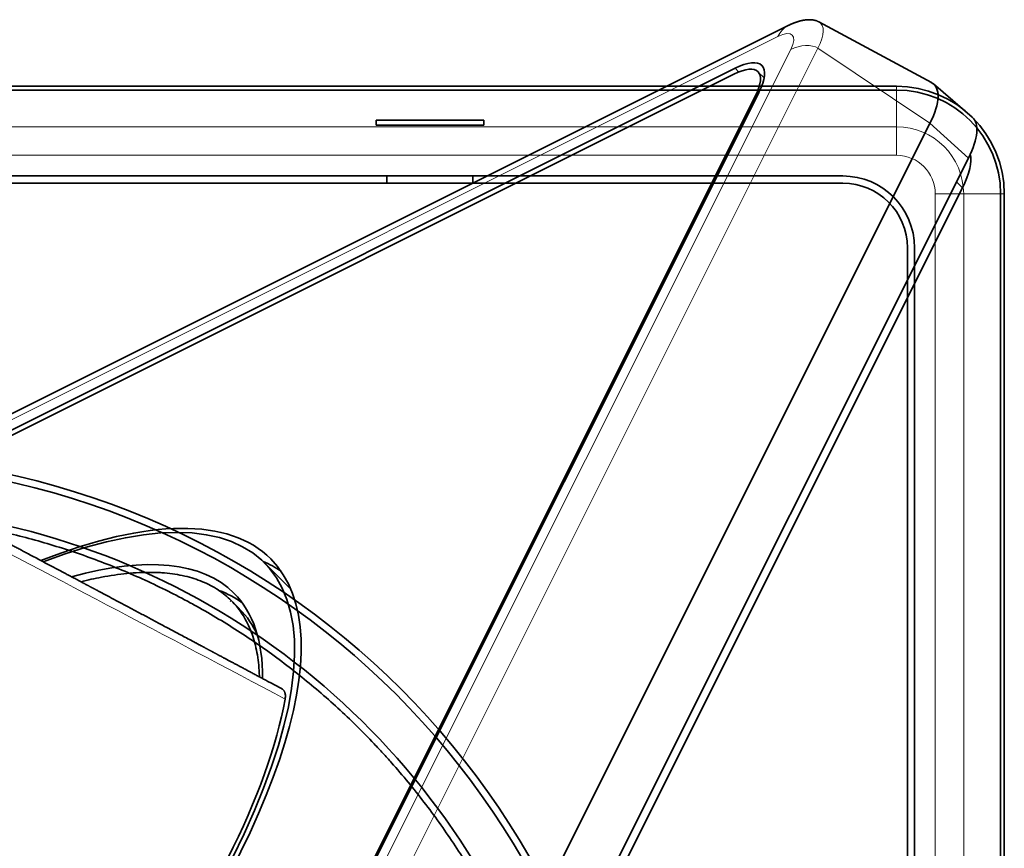
# Model space of a CAD drawing. Units: millimetres. Extents: x -34.4 to 32.5, y -32.5 to 34.4.
# Drawn here: x 5.1 to 32.5, y 11.3 to 34.4 of the extents above; entities that cross this region are included whole.
import ezdxf

# ---------------------------------------------------------------- set-up
doc = ezdxf.new("R2010")
doc.units = ezdxf.units.MM
doc.layers.add('Front$33', color=7, linetype='Continuous', true_color=0xffffff)
doc.layers.add('Isometric$38', color=7, linetype='Continuous', true_color=0xffffff)

msp = doc.modelspace()

# ---------------------------------------------------------------- linework, layer by layer
at = {"layer": 'Front$33', "color": 18, "linetype": 'Continuous', "lineweight": 35}
for p, q in [((-29.5, 32.5), (29.5, 32.5)), ((29.5, 32.395), (-29.5, 32.395)), ((15, 31.412), (15, 31.553)), ((15, 31.553), (18, 31.553)), ((18, 31.553), (18, 31.412)), ((18, 31.412), (15, 31.412)), ((-28, 30), (28, 30)), ((15.3, 30), (15.3, 29.8)), ((17.7, 29.8), (17.7, 30)), ((-28, 29.8), (28, 29.8)), ((32.395, -29.5), (32.395, 29.5)), ((32.5, 29.5), (32.5, -29.5)), ((29.8, -28), (29.8, 28)), ((30, 28), (30, -28))]:
    msp.add_line(p, q, dxfattribs=at)
at = {"layer": 'Front$33', "color": 8, "linetype": 'Continuous', "lineweight": 18}
for p, q in [((29.5, 32.5), (29.5, 32.395)), ((29.5, 32.395), (29.5, 31.368)), ((29.5, 31.368), (-29.5, 31.368)), ((29.5, 30.576), (29.5, 31.368)), ((-29.5, 30.576), (29.5, 30.576)), ((30.576, 29.5), (30.576, -29.5)), ((31.368, 29.5), (30.576, 29.5)), ((32.395, 29.5), (31.368, 29.5)), ((31.368, -29.5), (31.368, 29.5)), ((32.5, 29.5), (32.395, 29.5))]:
    msp.add_line(p, q, dxfattribs=at)
at = {"layer": 'Front$33', "color": 18, "linetype": 'Continuous', "lineweight": 35, "extrusion": (0, 0, -1)}
msp.add_circle((0, 0), 22.2, dxfattribs=at)
at = {"layer": 'Front$33', "color": 18, "linetype": 'Continuous', "lineweight": 35}
msp.add_circle((0, 0), 22, dxfattribs=at)
at = {"layer": 'Front$33', "color": 18, "linetype": 'Continuous', "lineweight": 35, "extrusion": (0, 0, -1)}
for centre, radius, start, end in [((-29.5, 29.5), 3, 90, 180), ((-28, 28), 1.8, 90, 180), ((0, 0), 20.8, 29.3681, 156.5606)]:
    msp.add_arc(centre, radius, start, end, dxfattribs=at)
at = {"layer": 'Front$33', "color": 18, "linetype": 'Continuous', "lineweight": 35}
for centre, radius in [((29.5, 29.5), 2.895), ((28, 28), 2)]:
    msp.add_arc(centre, radius, 0, 90, dxfattribs=at)
at = {"layer": 'Front$33', "color": 8, "linetype": 'Continuous', "lineweight": 18}
msp.add_arc((29.5, 29.5), 1.868, 0, 90, dxfattribs=at)
at = {"layer": 'Front$33', "color": 8, "linetype": 'Continuous', "lineweight": 18, "extrusion": (0, 0, -1)}
msp.add_arc((-29.5, 29.5), 1.076, 90, 180, dxfattribs=at)
at = {"layer": 'Front$33', "color": 18, "linetype": 'Continuous', "lineweight": 35}
msp.add_open_spline([(18.854, 8.3), (18.662, 8.736), (18.456, 9.164), (18.016, 10), (17.782, 10.41), (17.289, 11.211), (17.028, 11.603), (16.481, 12.368), (16.193, 12.742), (15.742, 13.289), (15.511, 13.56), (15.273, 13.825), (15.112, 14), (15.03, 14.088), (14.621, 14.52), (14.283, 14.852), (13.587, 15.491), (12.871, 16.104), (11.74, 16.947), (10.946, 17.457), (10.336, 17.821), (10.131, 17.938), (9.818, 18.11), (9.713, 18.167), (9.555, 18.25), (9.502, 18.278), (9.396, 18.332), (8.919, 18.576), (8.435, 18.8), (7.565, 19.166), (6.685, 19.502), (5.336, 19.914), (4.416, 20.127), (3.719, 20.263), (3.485, 20.304), (3.191, 20.351), (3.133, 20.361), (3.015, 20.378), (2.838, 20.404), (2.661, 20.428), (2.071, 20.501), (1.599, 20.543), (0.657, 20.595), (-0.284, 20.614), (-1.224, 20.569), (-2.163, 20.492), (-2.632, 20.437), (-3.335, 20.33), (-3.569, 20.29), (-3.92, 20.224), (-4.037, 20.201), (-4.271, 20.153), (-4.387, 20.128), (-4.966, 19.998), (-5.424, 19.879), (-6.328, 19.61), (-7.22, 19.31), (-8.09, 18.951), (-8.948, 18.561), (-9.371, 18.351), (-9.998, 18.013), (-10.205, 17.896), (-10.514, 17.715), (-10.616, 17.654), (-10.819, 17.531), (-10.92, 17.468), (-11.421, 17.151), (-11.812, 16.884), (-12.571, 16.326), (-12.941, 16.035), (-13.659, 15.428), (-14.008, 15.112), (-14.685, 14.455), (-15.012, 14.114), (-15.409, 13.672), (-15.488, 13.583), (-15.644, 13.403), (-15.721, 13.313), (-15.95, 13.038), (-16.1, 12.853), (-16.539, 12.29), (-16.818, 11.906), (-17.349, 11.117), (-17.601, 10.714), (-17.84, 10.301)], degree=3, knots=[0, 0, 0, 0, 0.03125, 0.03125, 0.0625, 0.0625, 0.09375, 0.09375, 0.125, 0.125, 0.140625, 0.148437, 0.148437, 0.15625, 0.15625, 0.1875, 0.1875, 0.21875, 0.25, 0.28125, 0.28125, 0.296875, 0.296875, 0.304687, 0.304687, 0.308594, 0.308594, 0.3125, 0.34375, 0.34375, 0.375, 0.40625, 0.4375, 0.4375, 0.453125, 0.453125, 0.457031, 0.457031, 0.460937, 0.46875, 0.46875, 0.5, 0.5, 0.53125, 0.5625, 0.5625, 0.59375, 0.59375, 0.609375, 0.609375, 0.617187, 0.617187, 0.625, 0.625, 0.65625, 0.65625, 0.6875, 0.71875, 0.71875, 0.75, 0.75, 0.765625, 0.765625, 0.773437, 0.773437, 0.78125, 0.78125, 0.8125, 0.8125, 0.84375, 0.84375, 0.875, 0.875, 0.90625, 0.90625, 0.914062, 0.914062, 0.921875, 0.921875, 0.9375, 0.9375, 0.96875, 0.96875, 1, 1, 1, 1], dxfattribs=at)
at = {"layer": 'Isometric$38', "color": 18, "linetype": 'Continuous', "lineweight": 35}
for p, q in [((30.468, 32.606, 2.139), (27.334, 34.295, 6.962)), ((26.459, 34.183, 7.724), (-12.875, 14.516, 27.391)), ((-12.333, 14.333, 26.667), (25, 33, 8)), ((-12.367, 14.167, 26.533), (24.967, 32.833, 7.867)), ((25.812, 32.734, 6.922), (25.639, 32.906, 7.267)), ((31.603, 31.638, 0.035), (30.528, 32.565, 2.037)), ((6.9, -5.1, -12), (25.567, 32.233, 6.667)), ((25.667, 32.333, 6.667), (7, -5, -12)), ((25.6, 32.2, 6.6), (25.533, 32.167, 6.633)), ((25.567, 32.233, 6.667), (25.6, 32.2, 6.6)), ((10.762, -7.867, -18.628), (30.428, 31.467, 1.038)), ((31.5, 30.5, -1), (11.833, -8.833, -20.667)), ((12, -9, -21), (31.333, 29.667, -1.667)), ((12.556, 18.556, 6), (11.89, 19.223, 7.333)), ((11.2, 17.933, 6.733), (10.977, 18.156, 7.178))]:
    msp.add_line(p, q, dxfattribs=at)
at = {"layer": 'Isometric$38', "color": 8, "linetype": 'Continuous', "lineweight": 18}
for p, q in [((-13.141, 14.217, 27.359), (26.192, 33.884, 7.692)), ((26.551, 33.525, 6.975), (6.884, -5.808, -12.692)), ((7.642, -5.773, -13.415), (27.308, 33.56, 6.251)), ((30.428, 31.467, 1.038), (27.308, 33.56, 6.251)), ((25, 33, 8), (25.104, 32.896, 7.792)), ((31.5, 30.5, -1), (30.428, 31.467, 1.038)), ((31.167, 29.833, -1.333), (31.333, 29.667, -1.667))]:
    msp.add_line(p, q, dxfattribs=at)
at = {"layer": 'Isometric$38', "color": 8, "linetype": 'Continuous', "lineweight": 18, "extrusion": (0.57735, -0.57735, 0.57735)}
for centre, major_axis, start_param, end_param in [((26.063, 32.937, 6.874), (-1.321, -1.321), 2.356194, 3.241118), ((26.459, 33.617, 7.159), (0, -0.566, -0.566), 3.141614, 3.926991), ((25.833, 33.167, 7.333), (0.761, 0.761), 5.497787, 7.068583), ((26.817, 33.259, 6.441), (0.566, 0, -0.566), 0.925025, 2.356194)]:
    msp.add_ellipse(centre, major_axis=major_axis, ratio=0.57735, start_param=start_param, end_param=end_param, dxfattribs=at)
at = {"layer": 'Isometric$38', "color": 18, "linetype": 'Continuous', "lineweight": 35, "extrusion": (0.57735, -0.57735, 0.57735)}
for centre, major_axis, start_param, end_param in [((24.333, 31.667, 7.333), (-1.414, -1.414), 2.356194, 3.926991), ((24.367, 31.633, 7.267), (1.273, 1.273), 5.497787, 7.068583), ((28.498, 30.502, 2.003), (-2.047, -2.047), 2.356194, 3.241117), ((29.5, 29.5), (2.121, 2.121), 5.497787, 6.307876), ((29.333, 28.667, -0.667), (-2.121, -2.121), 2.356194, 2.94463), ((-3.667, 3.667, 7.333), (-15.556, -15.556), 2.356194, 3.780318), ((-3.633, 3.633, 7.267), (15.698, 15.698), 0, 0.652371), ((-3.633, 3.633, 7.267), (15.698, 15.698), 2.725724, 6.283185), ((-3.667, 3.667, 7.333), (14.708, 14.708), 0, 0.532107), ((-3, 3, 6), (15.698, 15.698), 0.060476, 0.134499), ((-3.167, 3.167, 6.333), (-14.708, -14.708), 3.192644, 3.294745), ((-3, 3, 6), (-15.556, -15.556), 3.127946, 3.141593), ((-3.367, 3.367, 6.733), (-14.566, -14.566), 3.188127, 3.191858), ((-3.667, 3.667, 7.333), (14.708, 14.708), 5.953711, 6.283185), ((-3.367, 3.367, 6.733), (-14.566, -14.566), 3.014162, 3.141494), ((-3.7, 3.7, 7.4), (-15.456, -15.456), 2.016607, 2.695782)]:
    msp.add_ellipse(centre, major_axis=major_axis, ratio=0.57735, start_param=start_param, end_param=end_param, dxfattribs=at)
at = {"layer": 'Isometric$38', "color": 18, "linetype": 'Continuous', "lineweight": 35}
for points, knots in [([(27.333, 34.295, 6.962), (27.331, 34.297, 6.965), (27.324, 34.301, 6.977), (27.31, 34.307, 6.998), (27.292, 34.315, 7.023), (27.274, 34.322, 7.048), (27.255, 34.328, 7.073), (27.236, 34.334, 7.098), (27.217, 34.339, 7.122), (27.197, 34.343, 7.147), (27.176, 34.347, 7.171), (27.155, 34.35, 7.195), (27.133, 34.352, 7.219), (27.111, 34.354, 7.243), (27.089, 34.355, 7.266), (27.066, 34.355, 7.289), (27.043, 34.355, 7.312), (27.019, 34.354, 7.335), (26.994, 34.352, 7.358), (26.97, 34.35, 7.38), (26.945, 34.346, 7.402), (26.919, 34.342, 7.423), (26.893, 34.338, 7.445), (26.867, 34.333, 7.466), (26.84, 34.327, 7.486), (26.813, 34.32, 7.507), (26.785, 34.312, 7.527), (26.758, 34.304, 7.547), (26.729, 34.295, 7.566), (26.701, 34.286, 7.585), (26.672, 34.276, 7.604), (26.642, 34.265, 7.622), (26.613, 34.253, 7.64), (26.583, 34.241, 7.658), (26.553, 34.227, 7.675), (26.522, 34.214, 7.692), (26.491, 34.199, 7.708), (26.47, 34.188, 7.719), (26.459, 34.183, 7.724)], [0, 0, 0, 0, 0.010756, 0.037002, 0.063282, 0.089605, 0.115977, 0.142407, 0.168902, 0.195471, 0.222121, 0.248862, 0.2757, 0.302645, 0.329706, 0.35689, 0.384207, 0.411664, 0.43927, 0.467034, 0.494962, 0.523062, 0.551341, 0.579806, 0.60846, 0.637309, 0.666355, 0.695601, 0.725047, 0.75469, 0.784529, 0.814558, 0.84477, 0.875157, 0.905709, 0.936412, 0.967255, 1, 1, 1, 1]), ([(12.378, 15.707, 3.328), (12.375, 15.709, 3.334), (12.347, 15.724, 3.377), (12.296, 15.751, 3.456), (12.225, 15.789, 3.564), (12.155, 15.826, 3.671), (12.087, 15.862, 3.775), (12.02, 15.898, 3.878), (11.957, 15.932, 3.975), (11.897, 15.964, 4.068), (11.839, 15.995, 4.156), (11.783, 16.025, 4.242), (11.728, 16.054, 4.326), (11.674, 16.083, 4.409), (11.622, 16.111, 4.489), (11.57, 16.138, 4.568), (11.52, 16.165, 4.645), (11.471, 16.191, 4.721), (11.423, 16.217, 4.794), (11.376, 16.242, 4.866), (11.328, 16.268, 4.939), (11.279, 16.294, 5.015), (11.228, 16.321, 5.092), (11.18, 16.347, 5.167), (11.133, 16.372, 5.239), (11.089, 16.395, 5.307), (11.046, 16.418, 5.372), (11.005, 16.44, 5.434), (10.966, 16.461, 5.494), (10.928, 16.481, 5.552), (10.893, 16.5, 5.607), (10.859, 16.518, 5.658), (10.828, 16.534, 5.706), (10.798, 16.55, 5.752), (10.769, 16.566, 5.796), (10.742, 16.58, 5.838), (10.716, 16.594, 5.878), (10.691, 16.608, 5.917), (10.667, 16.62, 5.953), (10.645, 16.632, 5.987), (10.625, 16.643, 6.018), (10.605, 16.653, 6.048), (10.587, 16.663, 6.075), (10.57, 16.672, 6.102), (10.552, 16.682, 6.13), (10.534, 16.691, 6.157), (10.517, 16.7, 6.183), (10.501, 16.709, 6.207), (10.487, 16.716, 6.229), (10.475, 16.723, 6.248), (10.464, 16.728, 6.264), (10.454, 16.734, 6.28), (10.445, 16.739, 6.294), (10.436, 16.743, 6.307), (10.427, 16.748, 6.321), (10.417, 16.754, 6.337), (10.405, 16.76, 6.355), (10.392, 16.767, 6.375), (10.377, 16.775, 6.397), (10.361, 16.783, 6.422), (10.344, 16.792, 6.448), (10.325, 16.802, 6.477), (10.306, 16.813, 6.508), (10.284, 16.824, 6.54), (10.262, 16.836, 6.574), (10.239, 16.849, 6.61), (10.214, 16.862, 6.648), (10.189, 16.875, 6.686), (10.164, 16.889, 6.725), (10.139, 16.902, 6.764), (10.112, 16.916, 6.804), (10.085, 16.931, 6.846), (10.057, 16.946, 6.889), (10.027, 16.961, 6.934), (9.997, 16.977, 6.98), (9.922, 17.018, 7.096), (9.801, 17.082, 7.28), (9.637, 17.169, 7.532), (9.474, 17.256, 7.783), (9.312, 17.343, 8.031), (9.151, 17.428, 8.277), (8.999, 17.509, 8.51), (8.856, 17.586, 8.73), (8.721, 17.658, 8.937), (8.586, 17.73, 9.144), (8.45, 17.802, 9.351), (8.314, 17.874, 9.56), (8.178, 17.947, 9.769), (8.039, 18.021, 9.982), (7.898, 18.096, 10.197), (7.756, 18.171, 10.416), (7.648, 18.229, 10.581), (7.574, 18.268, 10.694), (7.536, 18.288, 10.752), (7.498, 18.308, 10.81), (7.46, 18.329, 10.869), (7.425, 18.347, 10.922), (7.394, 18.364, 10.971), (7.366, 18.379, 11.013), (7.339, 18.393, 11.054), (7.314, 18.406, 11.092), (7.289, 18.42, 11.131), (7.264, 18.433, 11.17), (7.239, 18.447, 11.208), (7.215, 18.459, 11.244), (7.194, 18.471, 11.277), (7.173, 18.481, 11.308), (7.155, 18.491, 11.336), (7.138, 18.5, 11.362), (7.123, 18.508, 11.385), (7.11, 18.515, 11.405), (7.099, 18.521, 11.423), (7.088, 18.527, 11.438), (7.079, 18.531, 11.452), (7.072, 18.535, 11.463), (7.066, 18.538, 11.472), (7.061, 18.541, 11.48), (7.056, 18.544, 11.488), (7.049, 18.547, 11.498), (7.041, 18.552, 11.511), (7.031, 18.557, 11.526), (7.019, 18.564, 11.545), (7.005, 18.571, 11.566), (6.989, 18.579, 11.591), (6.971, 18.589, 11.618), (6.952, 18.599, 11.648), (6.93, 18.611, 11.68), (6.909, 18.622, 11.714), (6.886, 18.634, 11.748), (6.863, 18.646, 11.783), (6.84, 18.659, 11.818), (6.817, 18.671, 11.854), (6.793, 18.683, 11.89), (6.77, 18.696, 11.926), (6.732, 18.716, 11.983), (6.68, 18.743, 12.063), (6.61, 18.781, 12.172), (6.533, 18.822, 12.288), (6.451, 18.865, 12.414), (6.373, 18.907, 12.535), (6.297, 18.948, 12.651), (6.224, 18.986, 12.763), (6.15, 19.026, 12.876), (6.076, 19.065, 12.99), (6.001, 19.105, 13.104), (5.927, 19.144, 13.218), (5.852, 19.184, 13.331), (5.752, 19.237, 13.485), (5.625, 19.305, 13.68), (5.472, 19.386, 13.914), (5.334, 19.459, 14.126), (5.21, 19.525, 14.315), (5.101, 19.583, 14.481), (4.994, 19.64, 14.646), (4.887, 19.696, 14.809), (4.782, 19.752, 14.97), (4.682, 19.805, 15.123), (4.588, 19.855, 15.267), (4.499, 19.902, 15.403), (4.421, 19.944, 15.522), (4.354, 19.979, 15.625), (4.309, 20.003, 15.694), (4.276, 20.021, 15.745), (4.256, 20.031, 15.775), (4.237, 20.041, 15.804), (4.219, 20.051, 15.832), (4.202, 20.06, 15.858), (4.186, 20.068, 15.882), (4.172, 20.076, 15.904), (4.159, 20.083, 15.923), (4.148, 20.089, 15.94), (4.14, 20.093, 15.953), (4.133, 20.097, 15.963), (4.128, 20.099, 15.971), (4.125, 20.101, 15.977), (4.121, 20.103, 15.982), (4.117, 20.105, 15.988), (4.113, 20.107, 15.995), (4.107, 20.111, 16.004), (4.099, 20.115, 16.016), (4.089, 20.12, 16.03), (4.078, 20.126, 16.047), (4.066, 20.132, 16.066), (4.052, 20.14, 16.088), (4.036, 20.148, 16.112), (4.019, 20.157, 16.138), (4.001, 20.167, 16.166), (3.981, 20.177, 16.197), (3.959, 20.189, 16.23), (3.936, 20.201, 16.265), (3.911, 20.214, 16.303), (3.885, 20.228, 16.343), (3.858, 20.243, 16.385), (3.829, 20.258, 16.429), (3.799, 20.274, 16.475), (3.767, 20.291, 16.524), (3.734, 20.308, 16.574), (3.7, 20.326, 16.627), (3.664, 20.345, 16.681), (3.628, 20.365, 16.737), (3.589, 20.385, 16.796), (3.55, 20.406, 16.857), (3.508, 20.428, 16.92), (3.465, 20.451, 16.986), (3.42, 20.475, 17.055), (3.374, 20.499, 17.126), (3.326, 20.525, 17.199), (3.277, 20.551, 17.274), (3.226, 20.578, 17.352), (3.174, 20.605, 17.431), (3.12, 20.634, 17.513), (3.065, 20.663, 17.598), (3.009, 20.693, 17.684), (2.951, 20.724, 17.773), (2.891, 20.755, 17.864), (2.832, 20.786, 17.954), (2.773, 20.818, 18.045), (2.715, 20.849, 18.134), (2.655, 20.88, 18.225), (2.594, 20.912, 18.318), (2.532, 20.945, 18.413), (2.49, 20.968, 18.477), (2.469, 20.979, 18.51)], [0, 0, 0, 0, 0.001127, 0.008437, 0.015603, 0.022626, 0.029506, 0.036244, 0.042838, 0.048757, 0.054556, 0.060234, 0.065793, 0.071231, 0.076549, 0.081747, 0.086825, 0.091783, 0.09662, 0.101338, 0.105935, 0.111199, 0.116296, 0.121226, 0.125989, 0.130423, 0.134702, 0.138827, 0.142795, 0.146609, 0.150268, 0.153575, 0.156744, 0.159776, 0.162669, 0.165425, 0.168086, 0.170604, 0.17298, 0.175212, 0.177303, 0.17925, 0.181055, 0.182717, 0.184637, 0.186446, 0.188149, 0.189746, 0.191236, 0.192397, 0.193484, 0.194497, 0.195435, 0.1963, 0.197123, 0.198197, 0.199399, 0.200729, 0.202187, 0.203804, 0.205553, 0.207435, 0.209451, 0.211599, 0.213838, 0.216205, 0.218701, 0.221325, 0.223776, 0.226329, 0.228984, 0.231742, 0.234602, 0.237564, 0.240627, 0.243733, 0.260463, 0.27707, 0.293552, 0.309911, 0.326145, 0.342255, 0.355965, 0.369584, 0.383168, 0.396824, 0.410554, 0.424358, 0.438236, 0.45256, 0.466963, 0.481443, 0.485279, 0.48912, 0.492967, 0.496819, 0.50066, 0.503571, 0.506364, 0.509039, 0.511596, 0.514036, 0.516702, 0.519212, 0.521566, 0.523762, 0.525801, 0.527683, 0.529409, 0.530853, 0.532165, 0.533345, 0.534393, 0.53531, 0.536094, 0.536549, 0.537034, 0.537602, 0.538255, 0.53899, 0.54008, 0.541312, 0.542688, 0.54432, 0.546118, 0.548079, 0.550205, 0.552495, 0.554719, 0.557039, 0.559373, 0.56172, 0.56408, 0.566452, 0.568836, 0.575458, 0.582174, 0.590292, 0.598544, 0.60693, 0.614183, 0.621532, 0.628979, 0.636512, 0.644039, 0.651543, 0.659022, 0.666477, 0.682018, 0.697454, 0.712783, 0.723802, 0.734766, 0.74566, 0.756413, 0.767015, 0.777465, 0.786537, 0.795492, 0.80433, 0.810099, 0.815817, 0.817988, 0.820023, 0.82192, 0.82368, 0.825451, 0.827057, 0.828499, 0.829776, 0.830888, 0.831836, 0.832382, 0.832853, 0.833249, 0.833571, 0.833915, 0.834378, 0.834959, 0.835762, 0.836718, 0.837826, 0.839087, 0.8405, 0.842066, 0.843784, 0.845655, 0.847678, 0.849854, 0.852182, 0.854663, 0.857296, 0.860082, 0.86297, 0.866006, 0.86919, 0.87252, 0.875999, 0.879559, 0.883261, 0.887105, 0.891092, 0.895307, 0.899669, 0.90418, 0.90884, 0.913647, 0.918602, 0.923706, 0.928958, 0.934357, 0.939905, 0.945602, 0.951446, 0.957438, 0.963579, 0.969338, 0.975221, 0.981229, 0.987362, 0.993619, 1, 1, 1, 1]), ([(11.752, 16.041, 4.289), (11.752, 16.05, 4.298), (11.752, 16.058, 4.306), (11.744, 16.272, 4.527), (11.725, 16.467, 4.741), (11.663, 16.836, 5.173), (11.621, 17.01, 5.39), (11.511, 17.338, 5.827), (11.444, 17.491, 6.048), (11.325, 17.706, 6.38), (11.262, 17.809, 6.548), (11.191, 17.906, 6.716), (11.142, 17.97, 6.828), (11.117, 18.001, 6.884), (10.988, 18.153, 7.165), (10.873, 18.262, 7.389), (10.622, 18.456, 7.834), (10.349, 18.627, 8.277), (9.875, 18.812, 8.936), (9.516, 18.887, 9.371), (9.231, 18.926, 9.696), (9.133, 18.936, 9.804), (8.982, 18.947, 9.965), (8.931, 18.949, 10.019), (8.853, 18.952, 10.099), (8.827, 18.953, 10.126), (8.775, 18.954, 10.179), (8.538, 18.957, 10.419), (8.29, 18.945, 10.655), (7.832, 18.899, 11.067), (7.416, 18.838, 11.422), (6.973, 18.74, 11.767), (6.778, 18.692, 11.913)], [0, 0, 0, 0, 0.003433, 0.003433, 0.088208, 0.088208, 0.172982, 0.172982, 0.257757, 0.257757, 0.300144, 0.321338, 0.321338, 0.342531, 0.342531, 0.427306, 0.427306, 0.51208, 0.596855, 0.681629, 0.681629, 0.724017, 0.724017, 0.74521, 0.74521, 0.755807, 0.755807, 0.766404, 0.851178, 0.851178, 0.935953, 1, 1, 1, 1]), ([(12.467, 15.424, 2.957), (12.474, 15.464, 2.99), (12.476, 15.5, 3.024), (12.473, 15.565, 3.092), (12.467, 15.594, 3.128), (12.454, 15.626, 3.172), (12.451, 15.632, 3.181), (12.444, 15.644, 3.2), (12.434, 15.661, 3.227), (12.421, 15.675, 3.254), (12.402, 15.692, 3.291), (12.391, 15.7, 3.309), (12.378, 15.707, 3.328)], [0, 0, 0, 0, 0.283387, 0.283387, 0.566773, 0.566773, 0.63762, 0.63762, 0.708467, 0.85016, 0.85016, 1, 1, 1, 1])]:
    msp.add_open_spline(points, degree=3, knots=knots, dxfattribs=at)
at = {"layer": 'Isometric$38', "color": 8, "linetype": 'Continuous', "lineweight": 18}
for points in [[(2.55, 20.65, 18.1), (5.864, 18.915, 13.051), (9.168, 17.172, 8.004), (12.467, 15.424, 2.957)], [(7.613, 5.716, -1.897), (4.765, 8.365, 3.601), (1.913, 11.014, 9.101), (-0.944, 13.662, 14.606)], [(-2.228, 12.441, 14.669), (0.635, 9.826, 9.191), (3.491, 7.207, 3.716), (6.342, 4.584, -1.758)]]:
    msp.add_open_spline(points, degree=3, dxfattribs=at)

doc.saveas('drawing.dxf')
